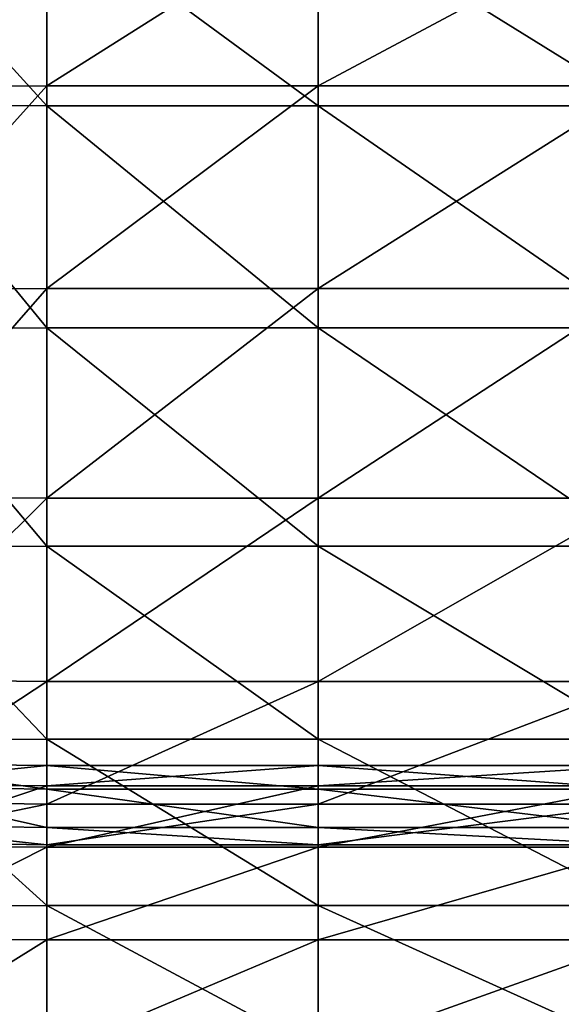
# Model space of a CAD drawing. Extents: x -0.242 to 0.035, y -0.319 to -0.146.
# Drawn here: x 0.027 to 0.03, y -0.262 to -0.257 of the extents above; entities that cross this region are included whole.
import ezdxf

# ---------------------------------------------------------------- set-up
doc = ezdxf.new("R2010")
doc.units = 0
doc.header["$MEASUREMENT"] = 0
doc.layers.get('0').update_dxf_attribs({"linetype": 'CONTINUOUS'})

msp = doc.modelspace()

# ---------------------------------------------------------------- linework, layer by layer
for points in [[(0.026928, -0.2570187, 0.1317192), (0.026928, -0.2559648, 0.132895), (0.0259601, -0.2559554, 0.1328975)], [(0.026928, -0.2570187, 0.1317192), (0.0259601, -0.2559554, 0.1328975), (0.0259601, -0.2570165, 0.131717)], [(0.028363, -0.2570187, 0.1317192), (0.028363, -0.2559648, 0.132895), (0.026928, -0.2559648, 0.132895)], [(0.028363, -0.2570187, 0.1317192), (0.026928, -0.2559648, 0.132895), (0.026928, -0.2570187, 0.1317192)], [(0.0300629, -0.2570187, 0.1317192), (0.0300629, -0.2559648, 0.132895), (0.028363, -0.2559648, 0.132895)], [(0.0300629, -0.2570187, 0.1317192), (0.028363, -0.2559648, 0.132895), (0.028363, -0.2570187, 0.1317192)], [(0.026928, -0.2560053, 0.1063852), (0.0259618, -0.2569208, 0.1066137), (0.0259616, -0.256016, 0.1064004)], [(0.026928, -0.2560053, 0.1063852), (0.026928, -0.2569146, 0.1065995), (0.0259618, -0.2569208, 0.1066137)], [(0.028363, -0.2560053, 0.1063852), (0.028363, -0.2569146, 0.1065995), (0.026928, -0.2569146, 0.1065995)], [(0.028363, -0.2560053, 0.1063852), (0.026928, -0.2569146, 0.1065995), (0.026928, -0.2560053, 0.1063852)], [(0.0300629, -0.2560053, 0.1063852), (0.0300629, -0.2569146, 0.1065995), (0.028363, -0.2569146, 0.1065995)], [(0.0300629, -0.2560053, 0.1063852), (0.028363, -0.2569146, 0.1065995), (0.028363, -0.2560053, 0.1063852)], [(0.026928, -0.2569146, 0.1065995), (0.026928, -0.2579863, 0.107249), (0.0259616, -0.2579868, 0.1072597)], [(0.026928, -0.2569146, 0.1065995), (0.0259616, -0.2579868, 0.1072597), (0.0259618, -0.2569208, 0.1066137)], [(0.028363, -0.2569146, 0.1065995), (0.028363, -0.2579863, 0.107249), (0.026928, -0.2579863, 0.107249)], [(0.028363, -0.2569146, 0.1065995), (0.026928, -0.2579863, 0.107249), (0.026928, -0.2569146, 0.1065995)], [(0.0300629, -0.2569146, 0.1065995), (0.0300629, -0.2579863, 0.107249), (0.028363, -0.2579863, 0.107249)], [(0.0300629, -0.2569146, 0.1065995), (0.028363, -0.2579863, 0.107249), (0.028363, -0.2569146, 0.1065995)], [(0.026928, -0.2581944, 0.1306654), (0.026928, -0.2570187, 0.1317192), (0.0259601, -0.2570165, 0.131717)], [(0.026928, -0.2581944, 0.1306654), (0.0259601, -0.2570165, 0.131717), (0.0259601, -0.258197, 0.1306559)], [(0.028363, -0.2581944, 0.1306654), (0.028363, -0.2570187, 0.1317192), (0.026928, -0.2570187, 0.1317192)], [(0.028363, -0.2581944, 0.1306654), (0.026928, -0.2570187, 0.1317192), (0.026928, -0.2581944, 0.1306654)], [(0.0300629, -0.2581944, 0.1306654), (0.0300629, -0.2570187, 0.1317192), (0.028363, -0.2570187, 0.1317192)], [(0.0300629, -0.2581944, 0.1306654), (0.028363, -0.2570187, 0.1317192), (0.028363, -0.2581944, 0.1306654)], [(0.026928, -0.2579863, 0.107249), (0.026928, -0.2590952, 0.1082172), (0.0259614, -0.2590898, 0.1082226)], [(0.026928, -0.2579863, 0.107249), (0.0259614, -0.2590898, 0.1082226), (0.0259616, -0.2579868, 0.1072597)], [(0.028363, -0.2579863, 0.107249), (0.028363, -0.2590952, 0.1082172), (0.026928, -0.2590952, 0.1082172)], [(0.028363, -0.2579863, 0.107249), (0.026928, -0.2590952, 0.1082172), (0.026928, -0.2579863, 0.107249)], [(0.0300629, -0.2579863, 0.107249), (0.0300629, -0.2590952, 0.1082172), (0.028363, -0.2590952, 0.1082172)], [(0.0300629, -0.2579863, 0.107249), (0.028363, -0.2590952, 0.1082172), (0.028363, -0.2579863, 0.107249)], [(0.026928, -0.2593492, 0.1298762), (0.026928, -0.2581944, 0.1306654), (0.0259601, -0.258197, 0.1306559)], [(0.026928, -0.2593492, 0.1298762), (0.0259601, -0.258197, 0.1306559), (0.0259602, -0.2593541, 0.1298601)], [(0.028363, -0.2593492, 0.1298762), (0.028363, -0.2581944, 0.1306654), (0.026928, -0.2581944, 0.1306654)], [(0.028363, -0.2593492, 0.1298762), (0.026928, -0.2581944, 0.1306654), (0.026928, -0.2593492, 0.1298762)], [(0.0300629, -0.2593492, 0.1298762), (0.0300629, -0.2581944, 0.1306654), (0.028363, -0.2581944, 0.1306654)], [(0.0300629, -0.2593492, 0.1298762), (0.028363, -0.2581944, 0.1306654), (0.028363, -0.2593492, 0.1298762)], [(0.026928, -0.2590952, 0.1082172), (0.0259616, -0.2600528, 0.1093257), (0.0259614, -0.2590898, 0.1082226)], [(0.026928, -0.2590952, 0.1082172), (0.026928, -0.2600634, 0.1093262), (0.0259616, -0.2600528, 0.1093257)], [(0.028363, -0.2590952, 0.1082172), (0.028363, -0.2600634, 0.1093262), (0.026928, -0.2600634, 0.1093262)], [(0.028363, -0.2590952, 0.1082172), (0.026928, -0.2600634, 0.1093262), (0.026928, -0.2590952, 0.1082172)], [(0.0300629, -0.2590952, 0.1082172), (0.0300629, -0.2600634, 0.1093262), (0.028363, -0.2600634, 0.1093262)], [(0.0300629, -0.2590952, 0.1082172), (0.028363, -0.2600634, 0.1093262), (0.028363, -0.2590952, 0.1082172)], [(0.0259602, -0.2593541, 0.1298601), (0.026928, -0.2603682, 0.1294315), (0.026928, -0.2593492, 0.1298762)], [(0.0259602, -0.2593541, 0.1298601), (0.0259605, -0.2603736, 0.1294122), (0.026928, -0.2603682, 0.1294315)], [(0.026928, -0.2593492, 0.1298762), (0.026928, -0.2603682, 0.1294315), (0.028363, -0.2603682, 0.1294315)], [(0.026928, -0.2593492, 0.1298762), (0.028363, -0.2603682, 0.1294315), (0.028363, -0.2593492, 0.1298762)], [(0.028363, -0.2593492, 0.1298762), (0.028363, -0.2603682, 0.1294315), (0.0300629, -0.2603682, 0.1294315)], [(0.028363, -0.2593492, 0.1298762), (0.0300629, -0.2603682, 0.1294315), (0.0300629, -0.2593492, 0.1298762)], [(0.026928, -0.2600634, 0.1093262), (0.0259618, -0.2606987, 0.1103916), (0.0259616, -0.2600528, 0.1093257)], [(0.026928, -0.2600634, 0.1093262), (0.026928, -0.2607129, 0.1103978), (0.0259618, -0.2606987, 0.1103916)], [(0.028363, -0.2600634, 0.1093262), (0.028363, -0.2607129, 0.1103978), (0.026928, -0.2607129, 0.1103978)], [(0.028363, -0.2600634, 0.1093262), (0.026928, -0.2607129, 0.1103978), (0.026928, -0.2600634, 0.1093262)], [(0.0300629, -0.2600634, 0.1093262), (0.0300629, -0.2607129, 0.1103978), (0.028363, -0.2607129, 0.1103978)], [(0.0300629, -0.2600634, 0.1093262), (0.028363, -0.2607129, 0.1103978), (0.028363, -0.2600634, 0.1093262)], [(0.0259605, -0.2603736, 0.1294122), (0.026928, -0.2612488, 0.1291579), (0.026928, -0.2603682, 0.1294315)], [(0.0259605, -0.2603736, 0.1294122), (0.025961, -0.261253, 0.1291383), (0.026928, -0.2612488, 0.1291579)], [(0.026928, -0.2603682, 0.1294315), (0.026928, -0.2612488, 0.1291579), (0.028363, -0.2612488, 0.1291579)], [(0.026928, -0.2603682, 0.1294315), (0.028363, -0.2612488, 0.1291579), (0.028363, -0.2603682, 0.1294315)], [(0.028363, -0.2603682, 0.1294315), (0.028363, -0.2612488, 0.1291579), (0.0300629, -0.2612488, 0.1291579)], [(0.028363, -0.2603682, 0.1294315), (0.0300629, -0.2612488, 0.1291579), (0.0300629, -0.2603682, 0.1294315)], [(0.026928, -0.260509, 0.1141456), (0.0259601, -0.2606081, 0.1155332), (0.0259602, -0.2604975, 0.1141333)], [(0.026928, -0.260509, 0.1141456), (0.026928, -0.260615, 0.1155402), (0.0259601, -0.2606081, 0.1155332)], [(0.0259602, -0.2604975, 0.1141333), (0.0259605, -0.2606193, 0.1130264), (0.026928, -0.2606333, 0.1130407)], [(0.0259602, -0.2604975, 0.1141333), (0.026928, -0.2606333, 0.1130407), (0.026928, -0.260509, 0.1141456)], [(0.028363, -0.260509, 0.1141456), (0.028363, -0.260615, 0.1155402), (0.026928, -0.260615, 0.1155402)], [(0.028363, -0.260509, 0.1141456), (0.026928, -0.260615, 0.1155402), (0.026928, -0.260509, 0.1141456)], [(0.026928, -0.260509, 0.1141456), (0.026928, -0.2606333, 0.1130407), (0.028363, -0.2606333, 0.1130407)], [(0.026928, -0.260509, 0.1141456), (0.028363, -0.2606333, 0.1130407), (0.028363, -0.260509, 0.1141456)], [(0.0300629, -0.260509, 0.1141456), (0.0300629, -0.260615, 0.1155402), (0.028363, -0.260615, 0.1155402)], [(0.0300629, -0.260509, 0.1141456), (0.028363, -0.260615, 0.1155402), (0.028363, -0.260509, 0.1141456)], [(0.028363, -0.260509, 0.1141456), (0.028363, -0.2606333, 0.1130407), (0.0300629, -0.2606333, 0.1130407)], [(0.028363, -0.260509, 0.1141456), (0.0300629, -0.2606333, 0.1130407), (0.0300629, -0.260509, 0.1141456)], [(0.026928, -0.260615, 0.1155402), (0.0259601, -0.2609368, 0.1170861), (0.0259601, -0.2606081, 0.1155332)], [(0.026928, -0.260615, 0.1155402), (0.0269279, -0.2609398, 0.1170854), (0.0259601, -0.2609368, 0.1170861)], [(0.0259605, -0.2606193, 0.1130264), (0.025961, -0.2608218, 0.1121278), (0.026928, -0.2608367, 0.1121413)], [(0.0259605, -0.2606193, 0.1130264), (0.026928, -0.2608367, 0.1121413), (0.026928, -0.2606333, 0.1130407)], [(0.028363, -0.260615, 0.1155402), (0.028363, -0.2609398, 0.1170854), (0.0269279, -0.2609398, 0.1170854)], [(0.028363, -0.260615, 0.1155402), (0.0269279, -0.2609398, 0.1170854), (0.026928, -0.260615, 0.1155402)], [(0.0300629, -0.260615, 0.1155402), (0.0300629, -0.2609398, 0.1170854), (0.028363, -0.2609398, 0.1170854)], [(0.0300629, -0.260615, 0.1155402), (0.028363, -0.2609398, 0.1170854), (0.028363, -0.260615, 0.1155402)], [(0.026928, -0.2606333, 0.1130407), (0.026928, -0.2608367, 0.1121413), (0.028363, -0.2608367, 0.1121413)], [(0.026928, -0.2606333, 0.1130407), (0.028363, -0.2608367, 0.1121413), (0.028363, -0.2606333, 0.1130407)], [(0.028363, -0.2606333, 0.1130407), (0.028363, -0.2608367, 0.1121413), (0.0300629, -0.2608367, 0.1121413)], [(0.028363, -0.2606333, 0.1130407), (0.0300629, -0.2608367, 0.1121413), (0.0300629, -0.2606333, 0.1130407)], [(0.0259616, -0.260912, 0.1112965), (0.0259618, -0.2606987, 0.1103916), (0.026928, -0.2607129, 0.1103978)], [(0.0259616, -0.260912, 0.1112965), (0.026928, -0.2607129, 0.1103978), (0.026928, -0.2609272, 0.1113071)], [(0.026928, -0.2609272, 0.1113071), (0.026928, -0.2607129, 0.1103978), (0.028363, -0.2607129, 0.1103978)], [(0.026928, -0.2609272, 0.1113071), (0.028363, -0.2607129, 0.1103978), (0.028363, -0.2609272, 0.1113071)], [(0.028363, -0.2609272, 0.1113071), (0.028363, -0.2607129, 0.1103978), (0.0300629, -0.2607129, 0.1103978)], [(0.028363, -0.2609272, 0.1113071), (0.0300629, -0.2607129, 0.1103978), (0.0300629, -0.2609272, 0.1113071)], [(0.025961, -0.2608218, 0.1121278), (0.0259616, -0.260912, 0.1112965), (0.026928, -0.2609272, 0.1113071)], [(0.025961, -0.2608218, 0.1121278), (0.026928, -0.2609272, 0.1113071), (0.026928, -0.2608367, 0.1121413)], [(0.026928, -0.2608367, 0.1121413), (0.026928, -0.2609272, 0.1113071), (0.028363, -0.2609272, 0.1113071)], [(0.026928, -0.2608367, 0.1121413), (0.028363, -0.2609272, 0.1113071), (0.028363, -0.2608367, 0.1121413)], [(0.028363, -0.2608367, 0.1121413), (0.028363, -0.2609272, 0.1113071), (0.0300629, -0.2609272, 0.1113071)], [(0.028363, -0.2608367, 0.1121413), (0.0300629, -0.2609272, 0.1113071), (0.0300629, -0.2608367, 0.1121413)], [(0.0269279, -0.2609398, 0.1170854), (0.0259601, -0.2614286, 0.1185954), (0.0259601, -0.2609368, 0.1170861)], [(0.0269279, -0.2609398, 0.1170854), (0.0269279, -0.2614311, 0.1185859), (0.0259601, -0.2614286, 0.1185954)], [(0.028363, -0.2609398, 0.1170854), (0.028363, -0.2614311, 0.1185859), (0.0269279, -0.2614311, 0.1185859)], [(0.028363, -0.2609398, 0.1170854), (0.0269279, -0.2614311, 0.1185859), (0.0269279, -0.2609398, 0.1170854)], [(0.0300629, -0.2609398, 0.1170854), (0.0300629, -0.2614311, 0.1185859), (0.028363, -0.2614311, 0.1185859)], [(0.0300629, -0.2609398, 0.1170854), (0.028363, -0.2614311, 0.1185859), (0.028363, -0.2609398, 0.1170854)], [(0.025961, -0.261253, 0.1291383), (0.026928, -0.2620165, 0.1288192), (0.026928, -0.2612488, 0.1291579)], [(0.026928, -0.2612488, 0.1291579), (0.026928, -0.2620165, 0.1288192), (0.028363, -0.2620165, 0.1288192)], [(0.026928, -0.2612488, 0.1291579), (0.028363, -0.2620165, 0.1288192), (0.028363, -0.2612488, 0.1291579)], [(0.028363, -0.2612488, 0.1291579), (0.028363, -0.2620165, 0.1288192), (0.0300629, -0.2620165, 0.1288192)], [(0.028363, -0.2612488, 0.1291579), (0.0300629, -0.2620165, 0.1288192), (0.0300629, -0.2612488, 0.1291579)], [(0.025961, -0.261253, 0.1291383), (0.0259615, -0.2620181, 0.1288007), (0.026928, -0.2620165, 0.1288192)], [(0.0269279, -0.2614311, 0.1185859), (0.0259602, -0.2620327, 0.1198631), (0.0259601, -0.2614286, 0.1185954)], [(0.0269279, -0.2614311, 0.1185859), (0.0269279, -0.2620366, 0.1198467), (0.0259602, -0.2620327, 0.1198631)], [(0.028363, -0.2614311, 0.1185859), (0.028363, -0.2620366, 0.1198467), (0.0269279, -0.2620366, 0.1198467)], [(0.028363, -0.2614311, 0.1185859), (0.0269279, -0.2620366, 0.1198467), (0.0269279, -0.2614311, 0.1185859)], [(0.0300629, -0.2614311, 0.1185859), (0.0300629, -0.2620366, 0.1198467), (0.028363, -0.2620366, 0.1198467)], [(0.0300629, -0.2614311, 0.1185859), (0.028363, -0.2620366, 0.1198467), (0.028363, -0.2614311, 0.1185859)]]:
    msp.add_3dface(points)

doc.saveas('drawing.dxf')
